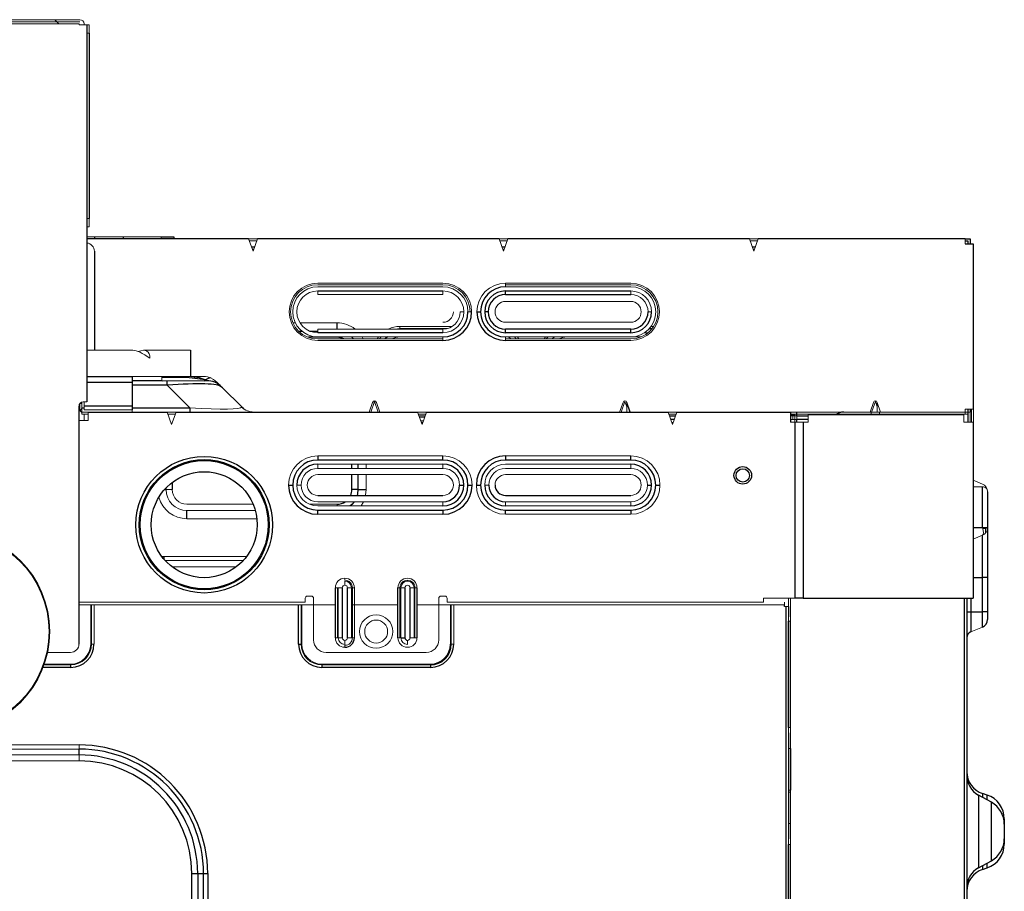
# Model space of a CAD drawing. Units: inches. Extents: x 12.1 to 38.7, y 14.5 to 43.3.
# Drawn here: x 29.4 to 38.7, y 33.4 to 41.7 of the extents above; entities that cross this region are included whole.
import ezdxf

# ---------------------------------------------------------------- set-up
doc = ezdxf.new("R2010")
doc.units = ezdxf.units.IN
doc.header["$MEASUREMENT"] = 0

msp = doc.modelspace()

# ---------------------------------------------------------------- linework, layer by layer
at = {"color": 144, "linetype": 'Continuous', "lineweight": 18}
for p, q in [((27.6221, 41.6574), (30.0041, 41.6574)), ((30.0041, 41.618), (27.6221, 41.618)), ((30.0041, 41.6377), (27.6372, 41.6377)), ((30.0041, 41.6574), (30.012, 41.6574)), ((30.0041, 41.6377), (30.012, 41.6377)), ((30.0041, 41.6101), (30.0041, 41.618)), ((30.0041, 41.6101), (30.0789, 41.6101)), ((30.0513, 41.6101), (30.0513, 41.618)), ((30.0789, 41.6101), (30.0986, 41.6101)), ((30.0986, 41.6101), (30.0986, 41.5314)), ((30.0986, 41.5314), (30.0789, 41.5314)), ((30.0789, 39.7834), (30.0986, 39.7834)), ((30.0986, 39.7834), (30.0986, 39.7046)), ((30.0789, 39.7046), (30.0986, 39.7046)), ((30.0789, 39.6101), (30.7797, 39.6101)), ((30.7797, 39.5904), (30.7797, 39.6101)), ((31.6041, 39.5904), (31.6458, 39.4723)), ((31.6458, 39.5904), (31.6041, 39.5904)), ((31.6282, 39.5708), (31.611, 39.5708)), ((31.6634, 39.5708), (31.6282, 39.5708)), ((31.6458, 39.4723), (31.6876, 39.5904)), ((31.6876, 39.5904), (31.6458, 39.5904)), ((31.6806, 39.5708), (31.6634, 39.5708)), ((33.9663, 39.5904), (34.008, 39.4723)), ((34.008, 39.5904), (33.9663, 39.5904)), ((33.9904, 39.5708), (33.9732, 39.5708)), ((34.0256, 39.5708), (33.9904, 39.5708)), ((34.008, 39.4723), (34.0498, 39.5904)), ((34.0498, 39.5904), (34.008, 39.5904)), ((34.0428, 39.5708), (34.0256, 39.5708)), ((36.3285, 39.5904), (36.3702, 39.4723)), ((36.3702, 39.5904), (36.3285, 39.5904)), ((36.3526, 39.5708), (36.3354, 39.5708)), ((36.3878, 39.5708), (36.3526, 39.5708)), ((36.3702, 39.4723), (36.412, 39.5904)), ((36.412, 39.5904), (36.3702, 39.5904)), ((36.405, 39.5708), (36.3878, 39.5708)), ((38.3624, 39.5904), (38.3624, 39.5432)), ((31.6528, 39.492), (31.6389, 39.492)), ((34.015, 39.492), (34.0011, 39.492)), ((36.3772, 39.492), (36.3633, 39.492)), ((38.4372, 39.5235), (38.4411, 39.5235)), ((38.4411, 39.5235), (38.4411, 39.4054)), ((38.4411, 39.4054), (38.4372, 39.4054)), ((38.4411, 39.4054), (38.4411, 37.5432)), ((33.4372, 39.1718), (32.2561, 39.1718)), ((33.4372, 39.1574), (32.2561, 39.1574)), ((33.4372, 39.1377), (32.2561, 39.1377)), ((34.0277, 39.1718), (34.0277, 39.1377)), ((35.2088, 39.1718), (34.0277, 39.1718)), ((35.2088, 39.1574), (34.0277, 39.1574)), ((35.2088, 39.1377), (34.0277, 39.1377)), ((32.2561, 39.0642), (32.2561, 39.0983)), ((32.2561, 39.0642), (33.4372, 39.0642)), ((33.4372, 39.0642), (33.4372, 39.0983)), ((35.2088, 39.0642), (35.2088, 39.0983)), ((34.0277, 38.9999), (35.2088, 38.9999)), ((33.634, 38.9015), (33.5999, 38.9015)), ((33.6734, 38.9015), (33.7075, 38.9015)), ((35.4057, 38.9015), (35.3716, 38.9015)), ((32.0221, 38.7977), (32.0439, 38.7977)), ((32.0888, 38.7977), (32.4391, 38.7977)), ((33.4372, 38.7387), (32.2561, 38.7387)), ((32.2561, 38.7046), (32.2561, 38.7387)), ((33.5238, 38.7637), (33.0316, 38.7637)), ((33.0316, 38.744), (33.0316, 38.7637)), ((33.0316, 38.744), (33.4783, 38.744)), ((33.4372, 38.7046), (33.4372, 38.7387)), ((35.2088, 38.803), (34.0277, 38.803)), ((35.4245, 38.7637), (35.4007, 38.7637)), ((32.2561, 38.6652), (33.4372, 38.6652)), ((32.2561, 38.6456), (33.4372, 38.6456)), ((32.6738, 38.6652), (32.6846, 38.6456)), ((32.8398, 38.6456), (32.8556, 38.6652)), ((33.4372, 38.6652), (33.4372, 38.6311)), ((34.0277, 38.6652), (35.2088, 38.6652)), ((34.0277, 38.6311), (34.0277, 38.6652)), ((34.0277, 38.6456), (35.2088, 38.6456)), ((34.1132, 38.6652), (34.129, 38.6456)), ((35.3072, 38.6652), (35.2088, 38.6652)), ((35.3723, 38.7046), (35.3394, 38.7046)), ((32.2561, 38.6311), (33.4372, 38.6311)), ((34.0277, 38.6311), (35.2088, 38.6311)), ((30.5108, 38.5386), (30.0789, 38.5386)), ((31.0553, 38.5386), (30.616, 38.5386)), ((30.5041, 38.2912), (31.1787, 38.2912)), ((30.785, 38.2812), (30.785, 38.2912)), ((30.785, 38.2524), (30.785, 38.2812)), ((30.5041, 38.2519), (30.8359, 38.2519)), ((30.8359, 38.2519), (31.21, 38.2519)), ((31.0492, 37.9954), (30.8359, 38.2087)), ((31.304, 38.2393), (31.3491, 38.1942)), ((30.012, 38.0353), (30.012, 37.9763)), ((30.012, 38.0353), (30.0316, 38.0353)), ((30.0316, 38.0493), (30.0316, 37.9954)), ((30.0316, 37.9954), (30.0316, 37.9566)), ((30.0435, 38.0511), (30.0789, 38.0511)), ((30.0513, 37.9763), (30.0513, 38.0511)), ((31.5375, 38.0019), (31.5484, 37.9949)), ((31.5484, 37.9949), (31.559, 37.9853)), ((32.7739, 38.0478), (32.7416, 37.9566)), ((32.7567, 37.9566), (32.7915, 38.055)), ((32.7915, 38.055), (32.8263, 37.9566)), ((32.8413, 37.9566), (32.8091, 38.0478)), ((35.1361, 38.0478), (35.1038, 37.9566)), ((35.1189, 37.9566), (35.1537, 38.055)), ((35.1537, 38.055), (35.1713, 38.0052)), ((35.1713, 37.9566), (35.1713, 38.0478)), ((37.4983, 38.0478), (37.4661, 37.9566)), ((37.4741, 37.9369), (37.5159, 38.055)), ((37.5159, 38.055), (37.5335, 38.0052)), ((37.5657, 37.9566), (37.5335, 38.0478)), ((37.5335, 37.9566), (37.5335, 38.0478)), ((30.0316, 37.9566), (30.0907, 37.9566)), ((30.0316, 37.9566), (30.0316, 37.9369)), ((30.0316, 37.9369), (30.0907, 37.9369)), ((30.0513, 37.9763), (30.4253, 37.9763)), ((30.0513, 37.8778), (30.0513, 37.9369)), ((30.0907, 37.8778), (30.0907, 37.9566)), ((30.4253, 37.9763), (30.5041, 37.9763)), ((30.5041, 37.9763), (30.5041, 37.9566)), ((30.8363, 37.9566), (30.8781, 37.9566)), ((30.8363, 37.9566), (30.8781, 37.8385)), ((30.8433, 37.9369), (30.8605, 37.9369)), ((30.8605, 37.9369), (30.8957, 37.9369)), ((30.8781, 37.9566), (30.9199, 37.9566)), ((30.8781, 37.8385), (30.9199, 37.9566)), ((30.8957, 37.9369), (30.9129, 37.9369)), ((33.1986, 37.9566), (33.2403, 37.9566)), ((33.1986, 37.9566), (33.2403, 37.8385)), ((33.2055, 37.9369), (33.2227, 37.9369)), ((33.2108, 37.922), (33.2698, 37.922)), ((33.2649, 37.9081), (33.2157, 37.9081)), ((33.2227, 37.9369), (33.2579, 37.9369)), ((33.2403, 37.9566), (33.2821, 37.9566)), ((33.2403, 37.8385), (33.2821, 37.9566)), ((33.2579, 37.9369), (33.2751, 37.9369)), ((35.5608, 37.9566), (35.6025, 37.9566)), ((35.5608, 37.9566), (35.6025, 37.8385)), ((35.5677, 37.9369), (35.5849, 37.9369)), ((35.5849, 37.9369), (35.6201, 37.9369)), ((35.6025, 37.9566), (35.6443, 37.9566)), ((35.6025, 37.8385), (35.6443, 37.9566)), ((35.6201, 37.9369), (35.6373, 37.9369)), ((36.7167, 37.9566), (36.8348, 37.9566)), ((36.8348, 37.9369), (36.7167, 37.9369)), ((36.7167, 37.929), (36.7561, 37.929)), ((36.7167, 37.922), (36.7757, 37.922)), ((36.7364, 37.922), (36.7364, 37.887)), ((36.7561, 37.8621), (36.7561, 37.929)), ((36.7757, 37.887), (36.7757, 37.922)), ((36.8348, 37.9566), (38.4096, 37.9566)), ((38.3899, 37.9369), (36.8348, 37.9369)), ((36.882, 37.929), (38.3505, 37.929)), ((36.882, 37.8621), (36.882, 37.929)), ((37.5507, 37.9566), (37.5577, 37.9369)), ((38.3505, 37.8621), (38.3505, 37.929)), ((38.3624, 37.9841), (38.4372, 37.9841)), ((38.3624, 37.9841), (38.3624, 37.9566)), ((38.3624, 37.9566), (38.3624, 37.9369)), ((38.4096, 37.9566), (38.4096, 37.8621)), ((38.4214, 37.9841), (38.4214, 37.8621)), ((30.0041, 37.8778), (30.0907, 37.8778)), ((33.2281, 37.8731), (33.2525, 37.8731)), ((33.2333, 37.8582), (33.2473, 37.8582)), ((36.7757, 37.887), (36.7167, 37.887)), ((36.7167, 37.8621), (36.7561, 37.8621)), ((36.7561, 37.8621), (36.8348, 37.8621)), ((36.8348, 37.8621), (36.882, 37.8621)), ((38.3505, 37.8621), (38.4372, 37.8621)), ((32.2561, 37.5432), (33.4372, 37.5432)), ((34.0277, 37.5432), (35.2088, 37.5432)), ((38.4372, 37.5432), (38.4411, 37.5432)), ((38.4411, 37.5432), (38.4411, 37.4251)), ((32.2561, 37.4645), (33.4372, 37.4645)), ((32.2561, 37.4251), (32.2561, 37.4645)), ((32.7133, 37.4645), (32.7133, 37.4251)), ((33.4372, 37.4251), (33.4372, 37.4645)), ((34.0277, 37.4645), (35.2088, 37.4645)), ((35.2088, 37.4251), (35.2088, 37.4645)), ((33.4372, 37.4251), (32.2561, 37.4251)), ((33.4372, 37.366), (32.2561, 37.366)), ((32.7133, 37.366), (32.7133, 37.2243)), ((35.2088, 37.4251), (34.0277, 37.4251)), ((35.2088, 37.366), (34.0277, 37.366)), ((38.4411, 37.4251), (38.4372, 37.4251)), ((32.0592, 37.2676), (32.0986, 37.2676)), ((33.8309, 37.2676), (33.8702, 37.2676)), ((38.4372, 37.3124), (38.5255, 37.2771)), ((38.4372, 37.2519), (38.5255, 37.2519)), ((30.884, 37.2243), (30.8256, 37.2243)), ((31.0218, 37.0865), (31.6465, 37.0865)), ((32.1789, 37.0865), (32.4391, 37.0865)), ((32.2561, 37.1101), (33.4372, 37.1101)), ((33.4372, 37.0708), (32.2561, 37.0708)), ((32.4391, 37.0865), (32.4391, 37.0708)), ((33.4372, 37.0708), (33.4372, 37.1101)), ((34.0277, 37.0708), (34.0277, 37.1101)), ((34.0277, 37.1101), (35.2088, 37.1101)), ((35.2088, 37.0708), (34.0277, 37.0708)), ((35.2088, 37.0708), (35.2088, 37.1101)), ((31.6667, 37.0281), (31.0218, 37.0281)), ((33.4372, 36.992), (32.2561, 36.992)), ((35.2088, 36.992), (34.0277, 36.992)), ((31.6819, 36.9501), (31.0218, 36.9501)), ((38.4372, 36.7582), (38.5255, 36.7935)), ((38.5553, 36.8212), (38.5553, 36.8666)), ((30.7843, 36.5949), (30.8072, 36.5944)), ((30.8072, 36.5944), (31.5856, 36.5944)), ((31.5529, 36.555), (30.8173, 36.555)), ((31.4881, 36.4959), (30.8822, 36.4959)), ((32.512, 36.3889), (32.512, 36.3698)), ((32.512, 36.3231), (32.512, 36.3613)), ((32.4222, 36.2991), (32.4413, 36.2991)), ((32.4498, 36.2991), (32.4413, 36.2991)), ((32.4498, 36.2991), (32.488, 36.2991)), ((32.536, 36.2991), (32.5742, 36.2991)), ((32.5827, 36.2991), (32.5742, 36.2991)), ((32.5827, 35.8267), (32.5827, 36.2991)), ((32.6018, 36.2991), (32.5827, 36.2991)), ((32.6018, 36.2991), (32.6018, 35.8267)), ((33.0127, 36.2991), (33.0318, 36.2991)), ((33.0318, 36.2991), (33.0403, 36.2991)), ((33.0318, 36.2991), (33.0318, 35.8267)), ((33.0403, 36.2991), (33.0785, 36.2991)), ((33.0403, 35.8267), (33.0403, 36.2991)), ((33.1265, 36.2991), (33.1647, 36.2991)), ((33.1923, 36.2991), (33.1732, 36.2991)), ((30.0041, 36.1613), (32.1379, 36.1613)), ((30.1143, 36.1377), (30.0041, 36.1377)), ((30.1221, 36.1377), (30.1143, 36.1377)), ((30.1456, 36.1377), (30.1221, 36.1377)), ((30.1221, 35.7676), (30.1221, 36.1377)), ((32.0752, 36.1377), (30.1456, 36.1377)), ((30.1456, 36.1377), (30.1456, 35.7676)), ((32.0752, 36.1377), (32.0986, 36.1377)), ((32.0986, 36.1377), (32.0986, 35.7676)), ((32.1065, 36.1377), (32.0986, 36.1377)), ((32.4222, 36.1377), (32.1065, 36.1377)), ((32.1065, 35.7676), (32.1065, 36.1377)), ((32.1379, 36.2007), (32.1379, 36.1613)), ((32.197, 36.2204), (32.1576, 36.2204)), ((32.2167, 35.807), (32.2167, 36.2007)), ((33.0127, 36.1377), (32.5827, 36.1377)), ((33.0403, 36.1377), (33.0318, 36.1377)), ((33.508, 36.1377), (33.1923, 36.1377)), ((33.3978, 35.807), (33.3978, 36.2007)), ((33.4175, 36.2204), (33.4568, 36.2204)), ((33.4765, 36.2007), (33.4765, 36.1613)), ((33.4765, 36.1613), (36.4608, 36.1613)), ((33.5158, 36.1377), (33.508, 36.1377)), ((33.5158, 35.7676), (33.5158, 36.1377)), ((33.5393, 36.1377), (33.5158, 36.1377)), ((36.6576, 36.1377), (33.5393, 36.1377)), ((33.5393, 36.1377), (33.5393, 35.7676)), ((36.4608, 36.2007), (36.7561, 36.2007)), ((36.4608, 36.2007), (36.4608, 36.1613)), ((36.6576, 36.1613), (36.6576, 36.1377)), ((36.697, 36.2007), (36.697, 36.1219)), ((36.7167, 36.2007), (36.7167, 36.1022)), ((36.6576, 36.1219), (36.6734, 36.1219)), ((36.6734, 36.1219), (36.697, 36.1219)), ((36.7167, 36.1022), (36.7167, 36.0629)), ((36.7167, 36.0629), (36.7167, 35.9841)), ((36.697, 35.9841), (36.697, 36.0256)), ((36.7167, 35.9841), (36.697, 35.9841)), ((38.4152, 35.8833), (38.5255, 35.9274)), ((30.1221, 35.7676), (30.1143, 35.7676)), ((30.1221, 35.7676), (30.1456, 35.7676)), ((32.4413, 35.8267), (32.4222, 35.8267)), ((32.4498, 35.8267), (32.4413, 35.8267)), ((32.4498, 35.8267), (32.488, 35.8267)), ((32.512, 35.7645), (32.512, 35.8027)), ((32.536, 35.8267), (32.5742, 35.8267)), ((32.5827, 35.8267), (32.5742, 35.8267)), ((32.5827, 35.8267), (32.6018, 35.8267)), ((33.0318, 35.8267), (33.0127, 35.8267)), ((33.1025, 35.7645), (33.1025, 35.8027)), ((33.1265, 35.8267), (33.1647, 35.8267)), ((33.1647, 35.8267), (33.1732, 35.8267)), ((33.1732, 35.8267), (33.1923, 35.8267)), ((33.5158, 35.7676), (33.5393, 35.7676)), ((29.9253, 35.6889), (29.7078, 35.6889)), ((33.2797, 35.6889), (32.3348, 35.6889)), ((32.512, 35.756), (32.512, 35.7369)), ((29.9253, 35.5786), (29.6772, 35.5786)), ((33.319, 35.5786), (32.2954, 35.5786)), ((33.319, 35.5786), (33.319, 35.5708)), ((29.6745, 35.5708), (29.9253, 35.5708)), ((32.2954, 35.5708), (33.319, 35.5708)), ((36.697, 34.9802), (36.7167, 34.9802)), ((36.697, 34.9287), (36.697, 34.9802)), ((36.7167, 34.9802), (36.7167, 34.8621)), ((36.7167, 34.8621), (36.7167, 34.8424)), ((36.7167, 34.8424), (36.7167, 34.803)), ((20.8554, 34.816), (30.0041, 34.816)), ((30.0041, 34.777), (20.8554, 34.777)), ((30.0041, 34.777), (30.0041, 34.816)), ((36.697, 34.7834), (36.7167, 34.7834)), ((36.7167, 34.803), (36.7167, 34.7834)), ((20.8554, 34.7217), (30.0041, 34.7217)), ((30.0041, 34.666), (20.8554, 34.666)), ((30.0041, 34.666), (30.0041, 34.7217)), ((36.7167, 34.3897), (36.697, 34.3897)), ((36.697, 34.37), (36.7167, 34.37)), ((36.7167, 34.3897), (36.7167, 34.37)), ((36.7167, 34.37), (36.7167, 34.0747)), ((36.7167, 34.0747), (36.697, 34.0747)), ((36.7167, 34.0747), (36.7167, 33.9959)), ((36.7167, 33.9959), (36.7167, 33.8778)), ((36.697, 33.8778), (36.697, 33.9293)), ((36.7167, 33.8778), (36.697, 33.8778))]:
    msp.add_line(p, q, dxfattribs=at)
at = {"color": 7, "linetype": 'Continuous', "lineweight": 25}
for p, q in [((29.7757, 41.6574), (29.8151, 41.618)), ((30.0789, 41.6101), (30.0789, 38.0511)), ((30.0986, 41.5314), (30.0986, 39.7834)), ((31.6041, 39.5904), (30.0789, 39.5904)), ((30.1498, 39.6101), (30.1498, 39.5904)), ((30.4253, 39.5904), (30.4253, 39.6101)), ((30.7797, 39.6101), (30.8978, 39.6101)), ((30.8978, 39.6101), (30.8978, 39.5904)), ((33.9663, 39.5904), (31.6876, 39.5904)), ((36.3285, 39.5904), (34.0498, 39.5904)), ((38.3624, 39.5904), (36.412, 39.5904)), ((38.3624, 39.5904), (38.4096, 39.5904)), ((38.3624, 39.5708), (38.3899, 39.5708)), ((38.3899, 39.5708), (38.3899, 39.5432)), ((38.4096, 39.5904), (38.4096, 39.5432)), ((31.6597, 39.5117), (31.6319, 39.5117)), ((34.0219, 39.5117), (33.9941, 39.5117)), ((36.3841, 39.5117), (36.3563, 39.5117)), ((38.3624, 39.5432), (38.4372, 39.5432)), ((38.4372, 39.5432), (38.4372, 37.9841)), ((30.1498, 39.4723), (30.1498, 38.5386)), ((32.2561, 39.0983), (33.4372, 39.0983)), ((34.0277, 39.0983), (35.2088, 39.0983)), ((34.0277, 39.0642), (34.0277, 39.0983)), ((34.0277, 39.0642), (35.2088, 39.0642)), ((33.7574, 38.9015), (33.7915, 38.9015)), ((33.865, 38.9015), (33.8309, 38.9015)), ((34.0277, 38.7046), (34.0277, 38.7387)), ((35.2088, 38.7387), (34.0277, 38.7387)), ((35.2088, 38.7046), (35.2088, 38.7387)), ((33.4372, 38.7046), (32.2561, 38.7046)), ((35.2088, 38.7046), (34.0277, 38.7046)), ((31.0553, 38.5386), (31.0553, 38.2945)), ((30.0789, 38.2912), (30.5041, 38.2912)), ((30.5041, 38.2912), (30.5041, 38.2351)), ((30.5041, 38.2351), (30.5041, 38.0151)), ((30.8359, 38.2087), (30.8359, 38.2519)), ((31.3491, 38.1942), (31.5484, 37.9949)), ((30.0041, 35.7676), (30.0041, 38.0117)), ((30.0513, 38.0151), (30.5041, 38.0151)), ((30.5041, 38.0151), (30.5041, 37.9763)), ((31.0492, 37.9954), (31.0492, 37.9566)), ((31.5484, 37.9949), (31.5561, 37.9873)), ((35.2035, 37.9566), (35.1713, 38.0478)), ((30.0907, 37.9566), (30.8363, 37.9566)), ((30.9199, 37.9566), (33.1986, 37.9566)), ((33.2821, 37.9566), (35.5608, 37.9566)), ((35.5608, 37.9565), (35.5648, 37.9566)), ((35.6443, 37.9566), (36.7167, 37.9566)), ((36.7167, 37.9566), (36.7167, 37.8621)), ((36.7757, 37.922), (36.7757, 37.9566)), ((38.3899, 37.9841), (38.3899, 37.8621)), ((38.4096, 37.9841), (38.4096, 37.9566)), ((35.5956, 37.8582), (35.6095, 37.8582)), ((36.7561, 37.8621), (36.7561, 36.2007)), ((36.8348, 37.8621), (36.8348, 36.2007)), ((38.4372, 37.8621), (38.4372, 36.2007)), ((32.2561, 37.5432), (32.2561, 37.5038)), ((33.4372, 37.5038), (33.4372, 37.5432)), ((34.0277, 37.5432), (34.0277, 37.5038)), ((35.2088, 37.5038), (35.2088, 37.5432)), ((33.4372, 37.5038), (32.2561, 37.5038)), ((35.2088, 37.5038), (34.0277, 37.5038)), ((31.9805, 37.2676), (32.0198, 37.2676)), ((33.5946, 37.2676), (33.634, 37.2676)), ((33.6734, 37.2676), (33.7127, 37.2676)), ((33.7521, 37.2676), (33.7915, 37.2676)), ((35.3663, 37.2676), (35.4057, 37.2676)), ((35.445, 37.2676), (35.4844, 37.2676)), ((38.5255, 36.8665), (38.5255, 37.2519)), ((32.2561, 37.1692), (33.4372, 37.1692)), ((32.6354, 37.2243), (32.5769, 37.2243)), ((32.6354, 37.2243), (32.7133, 37.2243)), ((34.0277, 37.1692), (35.2088, 37.1692)), ((38.575, 37.204), (38.575, 36.8666)), ((31.0218, 36.9501), (31.0218, 37.0281)), ((32.2561, 36.992), (32.2561, 37.0314)), ((32.2561, 37.0314), (33.4372, 37.0314)), ((33.4372, 37.0314), (33.4372, 36.992)), ((34.0277, 36.992), (34.0277, 37.0314)), ((34.0277, 37.0314), (35.2088, 37.0314)), ((35.2088, 37.0314), (35.2088, 36.992)), ((38.5255, 36.3941), (38.5255, 36.7935)), ((38.575, 36.8666), (38.575, 36.3941)), ((33.1025, 36.3613), (33.1025, 36.3698)), ((38.575, 36.3941), (38.5255, 36.3941)), ((38.5255, 36.0708), (38.5255, 36.3941)), ((38.575, 36.3941), (38.575, 36.0708)), ((32.4222, 35.8267), (32.4222, 36.2991)), ((32.4413, 36.2991), (32.4413, 35.8267)), ((32.4498, 35.8267), (32.4498, 36.2991)), ((32.488, 36.2991), (32.488, 35.8267)), ((32.536, 35.8267), (32.536, 36.2991)), ((32.5742, 36.2991), (32.5742, 35.8267)), ((33.0127, 35.8267), (33.0127, 36.2991)), ((33.0785, 36.2991), (33.0785, 35.8267)), ((33.1265, 35.8267), (33.1265, 36.2991)), ((33.1647, 36.2991), (33.1647, 35.8267)), ((33.1647, 36.2991), (33.1732, 36.2991)), ((33.1732, 35.8267), (33.1732, 36.2991)), ((33.1923, 36.2991), (33.1923, 35.8267)), ((30.1143, 36.1377), (30.1143, 35.7676)), ((32.0752, 35.7676), (32.0752, 36.1377)), ((33.508, 36.1377), (33.508, 35.7676)), ((36.6576, 36.1219), (36.6576, 36.1377)), ((36.8348, 36.2007), (36.7561, 36.2007)), ((36.8348, 36.2007), (38.4372, 36.2007)), ((38.3781, 36.2007), (38.3781, 31.8875)), ((36.697, 36.1219), (36.697, 36.0256)), ((38.3781, 36.0708), (38.4152, 36.0708)), ((38.4152, 36.0708), (38.4152, 35.8833)), ((38.4152, 36.0708), (38.5255, 36.0708)), ((38.5255, 35.9274), (38.5255, 36.0708)), ((38.575, 36.0708), (38.5255, 36.0708)), ((38.575, 36.0708), (38.575, 36.0005)), ((36.697, 34.9802), (36.697, 35.9841)), ((36.7167, 34.9802), (36.7167, 35.9841)), ((32.0752, 35.7676), (32.0986, 35.7676)), ((33.0403, 35.8267), (33.0785, 35.8267)), ((33.508, 35.7676), (33.5158, 35.7676)), ((29.9253, 35.5708), (29.9253, 35.5474)), ((32.2954, 35.5708), (32.2954, 35.5474)), ((33.319, 35.5474), (32.2954, 35.5474)), ((33.319, 35.5708), (33.319, 35.5474)), ((36.697, 34.9287), (36.697, 33.9293)), ((30.0041, 34.7217), (30.0041, 34.777)), ((36.7167, 34.7834), (36.7167, 34.3897)), ((38.6109, 34.2758), (38.4895, 34.3433)), ((38.5709, 34.3435), (38.5262, 34.3584)), ((38.7324, 34.1194), (38.7324, 34.0693)), ((38.7324, 34.0693), (38.7324, 33.9304)), ((38.7324, 33.9304), (38.7324, 33.8804)), ((36.697, 16.3227), (36.697, 33.8778)), ((36.7167, 16.3227), (36.7167, 33.8778)), ((38.4895, 33.6565), (38.6109, 33.724)), ((38.5262, 33.6414), (38.5709, 33.6563)), ((31.0679, 32.2243), (31.0679, 33.6022)), ((31.0679, 33.6022), (31.1235, 33.6022)), ((31.1235, 33.6022), (31.1235, 32.2243)), ((31.1235, 33.6022), (31.1788, 33.6022)), ((31.1788, 32.2243), (31.1788, 33.6022)), ((31.1788, 33.6022), (31.2178, 33.6022)), ((31.2178, 33.6022), (31.2178, 32.2243))]:
    msp.add_line(p, q, dxfattribs=at)
at = {"color": 8, "linetype": 'Continuous', "lineweight": 25}
for p, q in [((32.4391, 38.7387), (32.4391, 38.7977)), ((35.3849, 38.744), (35.4105, 38.744)), ((32.0759, 38.7198), (32.1051, 38.7198)), ((32.4391, 38.6613), (32.1677, 38.6613)), ((32.1803, 38.7198), (32.2561, 38.7198)), ((32.4391, 38.6652), (32.4391, 38.6613)), ((34.4146, 38.6456), (34.4304, 38.6652)), ((30.5041, 38.2351), (30.0789, 38.2351)), ((30.5041, 38.2524), (30.785, 38.2524)), ((30.8359, 38.2087), (30.5041, 38.2087)), ((30.785, 38.2524), (30.7922, 38.2519)), ((31.1849, 38.2519), (31.1983, 38.2604)), ((31.2108, 38.2569), (31.1983, 38.2604)), ((31.2173, 38.2504), (31.1983, 38.2604)), ((31.3578, 38.1856), (31.3059, 38.2203)), ((30.0316, 37.9954), (30.0513, 37.9954)), ((30.5041, 37.9954), (31.0492, 37.9954)), ((35.573, 37.922), (35.632, 37.922)), ((36.7757, 37.922), (36.882, 37.922)), ((35.6197, 37.887), (35.5854, 37.887)), ((36.882, 37.887), (36.7757, 37.887)), ((36.7757, 37.8621), (36.7757, 37.887)), ((32.5769, 37.4251), (32.5769, 37.4645)), ((32.6354, 37.4645), (32.6354, 37.4251)), ((32.5769, 37.2243), (32.5769, 37.366)), ((32.6354, 37.366), (32.6354, 37.2243)), ((30.884, 37.2929), (30.884, 37.2243)), ((30.81, 37.2243), (30.8256, 37.2243)), ((30.8256, 37.2243), (30.8256, 37.2411)), ((38.4372, 36.8665), (38.5255, 36.8665)), ((30.8072, 36.5663), (30.8072, 36.5944)), ((38.4372, 36.3941), (38.5255, 36.3941)), ((38.3584, 31.8875), (38.3584, 36.2007)), ((38.4152, 36.2007), (38.4152, 36.0708)), ((36.6734, 16.3227), (36.6734, 36.1219)), ((29.9253, 35.5474), (29.6658, 35.5474)), ((38.4895, 34.3433), (38.4895, 33.6565)), ((38.5262, 34.3584), (38.5262, 34.3229)), ((38.5709, 34.2981), (38.5709, 34.3435)), ((38.6109, 33.724), (38.6109, 34.2758)), ((38.5262, 33.6769), (38.5262, 33.6414)), ((38.5709, 33.6563), (38.5709, 33.7017))]:
    msp.add_line(p, q, dxfattribs=at)
at = {"color": 144, "linetype": 'Continuous', "lineweight": 18, "flags": 128}
for points in [[(32.982, 38.7387), (32.9856, 38.7394), (33.0316, 38.744)], [(32.8299, 38.6652), (32.8189, 38.6499), (32.816, 38.6456)], [(34.0777, 38.6456), (34.0764, 38.647), (34.0553, 38.6652)], [(34.1528, 38.6456), (34.1499, 38.6499), (34.1389, 38.6652)], [(34.4047, 38.6652), (34.3937, 38.6499), (34.3908, 38.6456)], [(34.4883, 38.6652), (34.4673, 38.647), (34.4659, 38.6456)], [(31.2544, 38.2742), (31.2737, 38.2637), (31.304, 38.2393)], [(32.7133, 37.2243), (32.708, 37.1708), (32.7077, 37.1692)], [(32.6884, 37.1101), (32.6671, 37.072), (32.6663, 37.0708)], [(38.5255, 36.7935), (38.5329, 36.8018), (38.5353, 36.8177), (38.5329, 36.8397), (38.5255, 36.8665)]]:
    msp.add_lwpolyline(points, dxfattribs=at)
at = {"color": 8, "linetype": 'Continuous', "lineweight": 25, "flags": 128}
for points in [[(32.5749, 38.6652), (32.5779, 38.6623), (32.5928, 38.6456)], [(32.9135, 38.6652), (32.8925, 38.647), (32.8911, 38.6456)], [(32.6354, 37.2243), (32.6316, 37.186), (32.6275, 37.1692)], [(32.5987, 37.1101), (32.5779, 37.0855), (32.5613, 37.0708)]]:
    msp.add_lwpolyline(points, dxfattribs=at)
at = {"color": 7, "linetype": 'Continuous', "lineweight": 25, "flags": 128}
for points in [[(31.0684, 38.2912), (31.1363, 38.2825), (31.1983, 38.2604)], [(30.0145, 37.9666), (30.0247, 37.9579), (30.0315, 37.9566), (30.0316, 37.9566)]]:
    msp.add_lwpolyline(points, dxfattribs=at)
at = {"color": 7, "linetype": 'Continuous', "lineweight": 25}
for centre, radius in [((31.1851, 36.8937), 0.6445), ((31.1851, 36.8937), 0.6135), ((31.1851, 36.8937), 0.6042), ((36.2652, 37.3586), 0.0827), ((31.1851, 36.8937), 0.5), ((36.2652, 37.3586), 0.063), ((28.7836, 35.8857), 0.9386)]:
    msp.add_circle(centre, radius, dxfattribs=at)
at = {"color": 144, "linetype": 'Continuous', "lineweight": 18}
for centre, radius in [((28.7836, 35.8857), 0.9449), ((28.7836, 35.8857), 0.9443), ((32.8072, 35.8857), 0.1575), ((32.8072, 35.8857), 0.1083)]:
    msp.add_circle(centre, radius, dxfattribs=at)
for centre, radius, start, end in [((30.012, 41.618), 0.0394, 0, 90), ((30.071, 39.4723), 0.0787, 0, 84.26083), ((32.2561, 38.9015), 0.2703, 90, 180), ((32.2561, 38.9015), 0.2559, 90, 180), ((32.2561, 38.9015), 0.2362, 90, 180), ((33.4372, 38.9015), 0.2703, 0, 90), ((33.4372, 38.9015), 0.2559, 0, 90), ((33.4372, 38.9015), 0.2362, 0, 90), ((34.0277, 38.9015), 0.2703, 90, 180), ((35.2088, 38.9015), 0.2703, 0, 90), ((35.2088, 38.9015), 0.2559, 0, 90), ((35.2088, 38.9015), 0.2362, 0, 90), ((32.2561, 38.9015), 0.1969, 90, 180), ((33.4372, 38.9015), 0.1969, 0, 90), ((35.2088, 38.9015), 0.1969, 0, 90), ((35.2088, 38.9015), 0.1628, 0, 90), ((34.0277, 38.9015), 0.0984, 90, 180), ((35.2088, 38.9015), 0.0984, 0, 90), ((32.2561, 38.9015), 0.2703, 180, 270), ((32.2561, 38.9015), 0.2559, 180, 270), ((32.2561, 38.9015), 0.2362, 180, 270), ((32.2561, 38.9015), 0.1969, 180, 270), ((33.4372, 38.9015), 0.1969, 270, 0), ((33.4372, 38.9015), 0.1628, 270, 0), ((33.4372, 38.9015), 0.0984, 270, 0), ((34.0277, 38.9015), 0.0984, 180, 270), ((35.2088, 38.9015), 0.2362, 270, 0), ((35.2088, 38.9015), 0.2703, 270, 0), ((35.2088, 38.9015), 0.0984, 270, 0), ((35.2088, 38.9015), 0.2559, 270, 0), ((32.4391, 38.5235), 0.2742, 51.71013, 90), ((33.0316, 38.5078), 0.2559, 90, 115.51594), ((33.0316, 38.5078), 0.1575, 90, 118.95502), ((34.6065, 38.5078), 0.1575, 90, 118.95502), ((31.1787, 38.1141), 0.1772, 64.70058, 90), ((30.0435, 38.0117), 0.0394, 90, 180), ((29.6462, 38.2049), 0.4387, 327.09564, 331.47723), ((31.6554, 38.1325), 0.1759, 227.92354, 269.98167), ((30.0316, 37.9763), 0.0197, 180, 209.51523), ((37.2184, 37.8385), 0.0984, 90, 113.07392), ((32.2561, 37.2676), 0.2756, 90, 180), ((33.4372, 37.2676), 0.2756, 0, 90), ((35.2088, 37.2676), 0.2756, 0, 90), ((34.0277, 37.2676), 0.1969, 90, 180), ((32.2561, 37.2676), 0.1575, 90, 180), ((32.2561, 37.2676), 0.0984, 90, 180), ((33.4372, 37.2676), 0.1575, 0, 90), ((33.4372, 37.2676), 0.0984, 0, 90), ((34.0277, 37.2676), 0.1575, 90, 180), ((34.0277, 37.2676), 0.0984, 90, 180), ((35.2088, 37.2676), 0.1575, 0, 90), ((35.2088, 37.2676), 0.0984, 0, 90), ((32.2561, 37.2676), 0.1969, 180, 270), ((32.2561, 37.2676), 0.1575, 180, 270), ((32.2561, 37.2676), 0.0984, 180, 270), ((33.4372, 37.2676), 0.0984, 270, 0), ((34.0277, 37.2676), 0.2756, 180, 270), ((35.2088, 37.2676), 0.2756, 270, 0), ((35.2088, 37.2676), 0.1575, 270, 0), ((35.2088, 37.2676), 0.0984, 270, 0), ((38.4962, 37.204), 0.0787, 360, 68.19859), ((38.5273, 37.2043), 0.0476, 359.68356, 92.24727), ((31.0218, 37.2243), 0.2742, 195.21129, 270), ((31.0218, 37.2243), 0.1962, 180, 270), ((31.0218, 37.2243), 0.1378, 180, 270), ((38.5273, 45.2613), 8.3948, 269.98732, 270.32515), ((38.4962, 36.8666), 0.0787, 291.80141, 360), ((38.5356, 36.9431), 0.0859, 265.08799, 297.21953), ((32.512, 36.2991), 0.0898, 90, 180), ((32.512, 36.2991), 0.024, 90, 180), ((32.512, 36.2991), 0.0898, 0, 90), ((32.512, 36.2991), 0.0707, 0, 90), ((32.512, 36.2991), 0.0622, 0, 90), ((32.512, 36.2991), 0.024, 0, 90), ((33.1025, 36.2991), 0.0898, 90, 180), ((33.1025, 36.2991), 0.0707, 90, 180), ((33.1025, 36.2991), 0.0622, 90, 180), ((33.1025, 36.2991), 0.024, 90, 180), ((33.1025, 36.2991), 0.0898, 0, 90), ((33.1025, 36.2991), 0.0707, 0, 90), ((33.1025, 36.2991), 0.0622, 0, 90), ((33.1025, 36.2991), 0.024, 0, 90), ((32.1576, 36.2007), 0.0197, 90, 180), ((32.197, 36.2007), 0.0197, 0, 90), ((33.4175, 36.2007), 0.0197, 90, 180), ((33.4568, 36.2007), 0.0197, 0, 90), ((29.9253, 35.7676), 0.1968, 270, 0), ((29.9253, 35.7676), 0.189, 270, 0), ((29.9253, 35.7676), 0.0787, 270, 0), ((32.2954, 35.7676), 0.1968, 180, 270), ((32.2954, 35.7676), 0.189, 180, 270), ((32.3348, 35.807), 0.1181, 180, 270), ((32.512, 35.8267), 0.0898, 180, 270), ((32.512, 35.8267), 0.0622, 180, 270), ((32.512, 35.8267), 0.024, 180, 270), ((32.512, 35.8267), 0.024, 270, 0), ((32.512, 35.8267), 0.0707, 270, 0), ((33.1025, 35.8267), 0.0898, 180, 270), ((33.1025, 35.8267), 0.0622, 180, 270), ((33.1025, 35.8267), 0.024, 270, 0), ((33.1025, 35.8267), 0.0898, 270, 0), ((33.2797, 35.807), 0.1181, 270, 0)]:
    msp.add_arc(centre, radius, start, end, dxfattribs=at)
at = {"color": 7, "linetype": 'Continuous', "lineweight": 25}
for centre, radius, start, end in [((34.0277, 38.9015), 0.2362, 90, 180), ((34.0277, 38.9015), 0.1969, 90, 180), ((34.0277, 38.9015), 0.1628, 90, 180), ((33.4372, 38.9015), 0.2362, 270, 0), ((33.4372, 38.9015), 0.2703, 270, 0), ((34.0277, 38.9015), 0.2703, 180, 270), ((34.0277, 38.9015), 0.2362, 180, 270), ((34.0277, 38.9015), 0.1969, 180, 270), ((34.0277, 38.9015), 0.1628, 180, 270), ((35.2088, 38.9015), 0.1969, 270, 0), ((35.2088, 38.9015), 0.1628, 270, 0), ((30.882, 36.0947), 2.1887, 81.68953, 92.53791), ((31.2627, 38.1569), 0.1219, 97.63123, 121.90881), ((31.21, 38.055), 0.1969, 45, 90), ((37.2184, 37.8385), 0.1181, 90, 129.94451), ((34.0277, 37.2676), 0.2756, 90, 180), ((32.2561, 37.2676), 0.2362, 90, 180), ((32.2561, 37.2676), 0.1969, 90, 180), ((33.4372, 37.2676), 0.2362, 0, 90), ((33.4372, 37.2676), 0.1969, 0, 90), ((34.0277, 37.2676), 0.2362, 90, 180), ((35.2088, 37.2676), 0.2362, 0, 90), ((35.2088, 37.2676), 0.1969, 0, 90), ((32.2561, 37.2676), 0.2756, 180, 270), ((32.2561, 37.2676), 0.2362, 180, 270), ((33.4372, 37.2676), 0.2362, 270, 0), ((33.4372, 37.2676), 0.2756, 270, 0), ((33.4372, 37.2676), 0.1969, 270, 0), ((33.4372, 37.2676), 0.1575, 270, 0), ((34.0277, 37.2676), 0.2362, 180, 270), ((34.0277, 37.2676), 0.1969, 180, 270), ((34.0277, 37.2676), 0.1575, 180, 270), ((34.0277, 37.2676), 0.0984, 180, 270), ((35.2088, 37.2676), 0.2362, 270, 0), ((35.2088, 37.2676), 0.1969, 270, 0), ((38.4962, 36.0005), 0.0787, 291.80141, 0), ((38.4372, 35.8285), 0.0591, 111.80141, 180), ((29.9253, 35.7676), 0.2202, 270, 0), ((32.2954, 35.7676), 0.2202, 180, 270), ((32.512, 35.8267), 0.0898, 270, 0), ((33.1025, 35.8267), 0.024, 180, 270), ((33.319, 35.7676), 0.2202, 270, 0), ((33.319, 35.7676), 0.1968, 270, 0), ((33.319, 35.7676), 0.189, 270, 0), ((30.0041, 33.6022), 1.2137, 0, 90), ((30.0041, 33.6022), 1.1747, 0, 90), ((30.0041, 33.6022), 1.1195, 0, 90), ((30.0041, 33.6022), 1.0638, 0, 90), ((38.5946, 34.5638), 0.2165, 180, 251.56505), ((38.5946, 34.5326), 0.2165, 180, 240.9454), ((38.4962, 34.1194), 0.2362, 0, 71.56505), ((38.4962, 34.0693), 0.2362, 0, 60.9454), ((38.4962, 33.9304), 0.2362, 299.0546, 360), ((38.4962, 33.8804), 0.2362, 288.43495, 0), ((38.5946, 33.4672), 0.2165, 119.0546, 180), ((38.5946, 33.4359), 0.2165, 108.43495, 180)]:
    msp.add_arc(centre, radius, start, end, dxfattribs=at)
at = {"color": 8, "linetype": 'Continuous', "lineweight": 25}
for centre, start, end in [((32.4391, 38.5235), 62.33955, 90), ((32.4391, 37.2243), 336.42182, 0), ((32.4391, 37.2243), 270, 304.04773)]:
    msp.add_arc(centre, 0.1378, start, end, dxfattribs=at)
at = {"color": 144, "linetype": 'Continuous', "lineweight": 18}
for centre, major_axis, ratio, start_param, end_param in [((30.1613, 37.8977), (0.4891, 0.6305), 0.234767, 5.977661, 6.654411), ((30.9655, 37.8977), (-0.4891, 0.6305), 0.234767, 5.617375, 6.103042), ((30.296, 38.1337), (1.2416, -0.131), 0.059272, 5.370464, 6.271964), ((32.7915, 38.0353), (0, 0.0278), 0.707107, 5.176037, 7.390334), ((35.1537, 38.0353), (0, 0.0278), 0.707107, 5.176037, 7.390334), ((37.5159, 38.0353), (0, 0.0278), 0.707107, 5.176037, 7.390334)]:
    msp.add_ellipse(centre, major_axis=major_axis, ratio=ratio, start_param=start_param, end_param=end_param, dxfattribs=at)
at = {"color": 7, "linetype": 'Continuous', "lineweight": 25}
msp.add_ellipse((30.3748, 38.055), major_axis=(0.9786, 0.1314), ratio=0.10529, start_param=0.080196, end_param=1.066043, dxfattribs=at)

doc.saveas('drawing.dxf')
